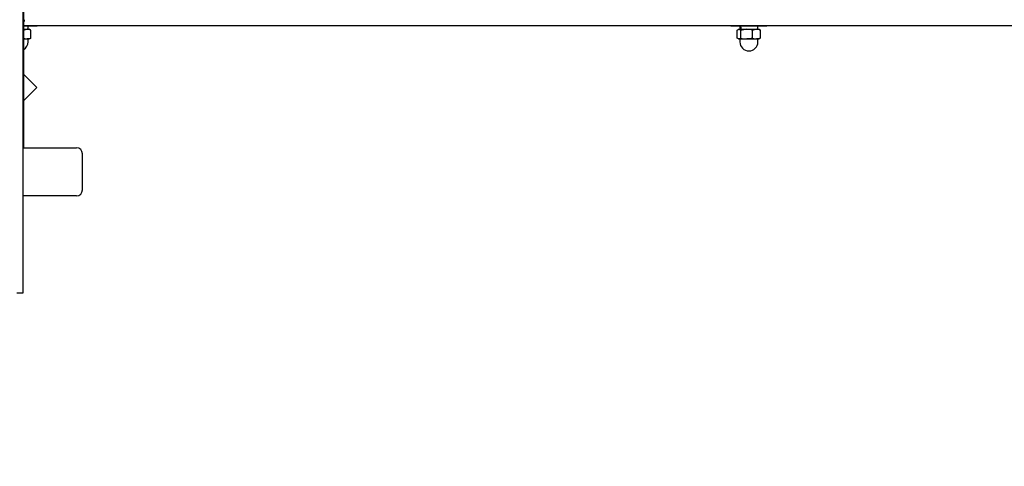
# Paper-space layout 'Основные габаритные размеры' of a CAD drawing. Units: millimetres. Extents: x 6.1 to 21.6, y 4.4 to 18.8.
# Drawn here: x 15.7 to 16.5, y 10.8 to 11.1 of the extents above; entities that cross this region are included whole.
import ezdxf

# ---------------------------------------------------------------- set-up
doc = ezdxf.new("R2010")
doc.units = ezdxf.units.MM
doc.header["$LTSCALE"] = 115
doc.header["$PDSIZE"] = -1
doc.linetypes.add('SLD-Сплошная', pattern=[0])
doc.layers.add('ПРИМЕЧАНИЯ', color=7, linetype='SLD-Сплошная')
doc.styles.add('SLDTEXTSTYLE1', font='isocpeui_0.ttf')
doc.dimstyles.new('SLDDIMSTYLE0', dxfattribs={"dimtxt": 0.345, "dimasz": 0.345, "dimexe": 0, "dimexo": 0.0625, "dimgap": 0.08625, "dimtad": 2, "dimrnd": 1e-09, "dimzin": 12, "dimdsep": 46, "dimtxsty": 'SLDTEXTSTYLE1', "dimsah": 1, "dimcen": 0.09, "dimadec": 0, "dimazin": 3, "dimtfac": 1, "dimtdec": 3, "dimtofl": 0, "dimtmove": 0, "dimatfit": 3, "dimfxl": 1, "dimfrac": 2, "dimtolj": 1, "dimtzin": 12, "dimarcsym": 0})

# ---------------------------------------------------------------- blocks, each defined once
blk = doc.blocks.new('_D_10')
at = {"layer": 'Defpoints', "color": 0, "transparency": 16777216}
for p in [(15.57247, 15.89195), (21.57884, 15.89195), (9.12539, 4.3759)]:
    blk.add_point(p, dxfattribs=at)
at = {"layer": 'ПРИМЕЧАНИЯ', "color": 0, "lineweight": -2, "transparency": 16777216}
for p, q in [((15.63497, 15.89195), (21.57884, 15.89195)), ((21.57884, 4.7209), (21.57884, 15.54695)), ((9.18789, 4.3759), (21.57884, 4.3759))]:
    blk.add_line(p, q, dxfattribs=at)
at = {"layer": 'ПРИМЕЧАНИЯ', "color": 0, "transparency": 16777216}
for points in [[(21.52134, 15.54695), (21.63634, 15.54695), (21.57884, 15.89195)], [(21.52134, 4.7209), (21.63634, 4.7209), (21.57884, 4.3759)]]:
    blk.add_solid(points, dxfattribs=at)
at = {"layer": 'ПРИМЕЧАНИЯ', "color": 0, "transparency": 16777216, "insert": (21.14759, 10.17948), "char_height": 0.345, "attachment_point": 2, "rotation": 90, "style": 'SLDTEXTSTYLE1'}
blk.add_mtext('\\A1;11.52м', dxfattribs=at)
blk = doc.blocks.new('*D28')
at = {"layer": 'Defpoints', "color": 0, "transparency": 16777216}
for p in [(15.06147, 13.89195), (9.37485, 6.31091), (20.15238, 6.31091)]:
    blk.add_point(p, dxfattribs=at)
at = {"layer": 'ПРИМЕЧАНИЯ', "color": 0, "lineweight": -2, "transparency": 16777216}
for p, q in [((15.12397, 13.89195), (20.15238, 13.89195)), ((20.15238, 13.54695), (20.15238, 6.65591)), ((9.43735, 6.31091), (20.15238, 6.31091))]:
    blk.add_line(p, q, dxfattribs=at)
at = {"layer": 'ПРИМЕЧАНИЯ', "color": 0, "transparency": 16777216}
for points in [[(20.09488, 13.54695), (20.20988, 13.54695), (20.15238, 13.89195)], [(20.09488, 6.65591), (20.20988, 6.65591), (20.15238, 6.31091)]]:
    blk.add_solid(points, dxfattribs=at)
at = {"layer": 'ПРИМЕЧАНИЯ', "color": 0, "transparency": 16777216, "insert": (19.8914, 10.10143), "char_height": 0.345, "attachment_point": 5, "rotation": 90, "style": 'SLDTEXTSTYLE1'}
blk.add_mtext('\\A1;7.58м', dxfattribs=at)

psp = doc.layouts.new('Основные габаритные размеры')

# ---------------------------------------------------------------- linework, layer by layer
at = {"color": 7, "linetype": 'SLD-Сплошная', "lineweight": 25}
for p, q in [((15.71648, 11.92192), (15.71648, 10.92192)), ((15.71747, 11.04292), (15.71747, 11.80092)), ((17.13713, 11.14442), (15.71747, 11.14442)), ((15.72847, 11.14392), (15.71747, 11.14392)), ((15.72107, 11.14142), (15.72107, 11.14392)), ((15.72847, 11.14392), (15.72847, 11.14442)), ((16.30482, 11.14442), (16.30482, 11.14392)), ((16.33482, 11.14392), (16.30482, 11.14392)), ((16.31222, 11.14392), (16.31222, 11.14142)), ((16.32742, 11.14142), (16.32742, 11.14392)), ((16.33482, 11.14392), (16.33482, 11.14442)), ((15.71747, 11.14142), (15.72027, 11.14142)), ((15.72027, 11.14142), (15.72197, 11.14142)), ((15.72271, 11.14099), (15.72197, 11.14142)), ((15.72321, 11.13417), (15.72321, 11.14066)), ((16.31022, 11.13417), (16.31022, 11.14066)), ((16.31132, 11.14142), (16.31089, 11.14117)), ((16.31132, 11.14142), (16.31172, 11.14142)), ((16.31172, 11.14142), (16.31802, 11.14142)), ((16.31322, 11.13417), (16.31322, 11.14066)), ((16.31802, 11.14142), (16.32611, 11.14142)), ((16.32282, 11.13417), (16.32282, 11.14066)), ((16.32611, 11.14142), (16.32832, 11.14142)), ((16.32874, 11.14117), (16.32832, 11.14142)), ((16.32873, 11.14109), (16.32941, 11.14066)), ((16.32941, 11.13417), (16.32941, 11.14066)), ((15.71747, 11.13342), (15.72027, 11.13342)), ((15.72027, 11.13342), (15.72197, 11.13342)), ((15.72097, 11.13092), (15.72097, 11.13317)), ((15.72197, 11.13342), (15.72271, 11.13385)), ((16.31089, 11.13366), (16.31132, 11.13342)), ((16.31132, 11.13342), (16.31172, 11.13342)), ((16.31172, 11.13342), (16.31802, 11.13342)), ((16.31232, 11.13317), (16.31232, 11.13092)), ((16.31802, 11.13342), (16.32611, 11.13342)), ((16.32611, 11.13342), (16.32832, 11.13342)), ((16.32732, 11.13092), (16.32732, 11.13317)), ((16.32832, 11.13342), (16.32874, 11.13366)), ((16.32941, 11.13417), (16.32873, 11.13375)), ((15.72829, 11.09295), (15.71747, 11.10377)), ((15.71747, 11.08213), (15.72829, 11.09295)), ((15.71648, 11.04292), (15.76111, 11.04292)), ((15.76611, 11.00792), (15.76611, 11.03792)), ((15.76111, 11.00292), (15.71648, 11.00292)), ((15.71648, 10.92192), (15.71148, 10.92192))]:
    psp.add_line(p, q, dxfattribs=at)
at = {"color": 7, "linetype": 'SLD-Сплошная', "lineweight": 25, "flags": 128}
for points in [[(15.71733, 11.14066), (15.71877, 11.14121), (15.72027, 11.14142)], [(15.72321, 11.14066), (15.72276, 11.14096), (15.72272, 11.14097)], [(16.31022, 11.14066), (16.31057, 11.14096), (16.31172, 11.14142)], [(16.31172, 11.14142), (16.31211, 11.14136), (16.31322, 11.14066)], [(16.31322, 11.14066), (16.31557, 11.14121), (16.31802, 11.14142)], [(16.32282, 11.14066), (16.32443, 11.14121), (16.32611, 11.14142)], [(15.72321, 11.13417), (15.72177, 11.13362), (15.72027, 11.13342)], [(15.72272, 11.13386), (15.72276, 11.13387), (15.72321, 11.13417)], [(16.31172, 11.13342), (16.31057, 11.13387), (16.31022, 11.13417)], [(16.31322, 11.13417), (16.31211, 11.13347), (16.31172, 11.13342)], [(16.32282, 11.13417), (16.32047, 11.13362), (16.31802, 11.13342)], [(16.32941, 11.13417), (16.32779, 11.13362), (16.32611, 11.13342)]]:
    psp.add_lwpolyline(points, dxfattribs=at)
at = {"color": 7, "linetype": 'SLD-Сплошная', "lineweight": 25}
for centre, radius, start, end in [((15.72017, 11.13494), 0.00647, 61.96004, 89.11516), ((16.3179, 11.12516), 0.01625, 72.41473, 89.5971), ((16.32601, 11.13344), 0.00798, 64.78922, 89.27164), ((15.72037, 11.13989), 0.00648, 241.96865, 269.10438), ((15.71347, 11.13092), 0.0075, 302.23095, 0), ((15.72122, 11.13317), 0.00025, 90, 180), ((16.31207, 11.13317), 0.00025, 0, 90), ((16.31982, 11.13092), 0.0075, 180, 0), ((16.31813, 11.14968), 0.01626, 252.41739, 269.59305), ((16.32621, 11.1414), 0.00798, 244.79569, 269.26682), ((16.32757, 11.13317), 0.00025, 90, 180), ((15.76111, 11.03792), 0.005, 0, 90), ((15.76111, 11.00792), 0.005, 270, 0)]:
    psp.add_arc(centre, radius, start, end, dxfattribs=at)
for centre, major_axis, ratio, start_param, end_param in [((15.71089, 11.14942), (-0.00707, 0), 0.707107, 2.764248, 3.141593), ((16.31982, 11.14136), (-0.00263, 0.02086), 0.341758, 1.40487, 1.524905), ((16.31982, 11.14647), (-0.00263, 0.02086), 0.341758, 1.650528, 1.772381)]:
    psp.add_ellipse(centre, major_axis=major_axis, ratio=ratio, start_param=start_param, end_param=end_param, dxfattribs=at)

# ---------------------------------------------------------------- dimensions: what is measured, and where the dimension line sits
at = {"layer": 'ПРИМЕЧАНИЯ', "color": 252, "true_color": 0x939598}
dim = psp.add_linear_dim(base=(21.57884, 15.89195), p1=(9.12539, 4.3759), p2=(15.57247, 15.89195), angle=90, dimstyle='SLDDIMSTYLE0', override={"dimtad": 3, "dimpost": 'м'}, dxfattribs=at)
dim.commit()
dim.dimension.update_dxf_attribs({"geometry": '_D_10', "text_midpoint": (21.57884, 10.17948), "dimtype": 160})
at = {"layer": 'ПРИМЕЧАНИЯ', "color": 7}
dim = psp.add_linear_dim(base=(20.15238, 6.31091), p1=(15.06147, 13.89195), p2=(9.37485, 6.31091), angle=90, dimstyle='SLDDIMSTYLE0', override={"dimtad": 3, "dimpost": 'м'}, dxfattribs=at)
dim.commit()
dim.dimension.update_dxf_attribs({"geometry": '*D28', "text_midpoint": (19.8914, 10.10143)})

doc.saveas('drawing.dxf')
